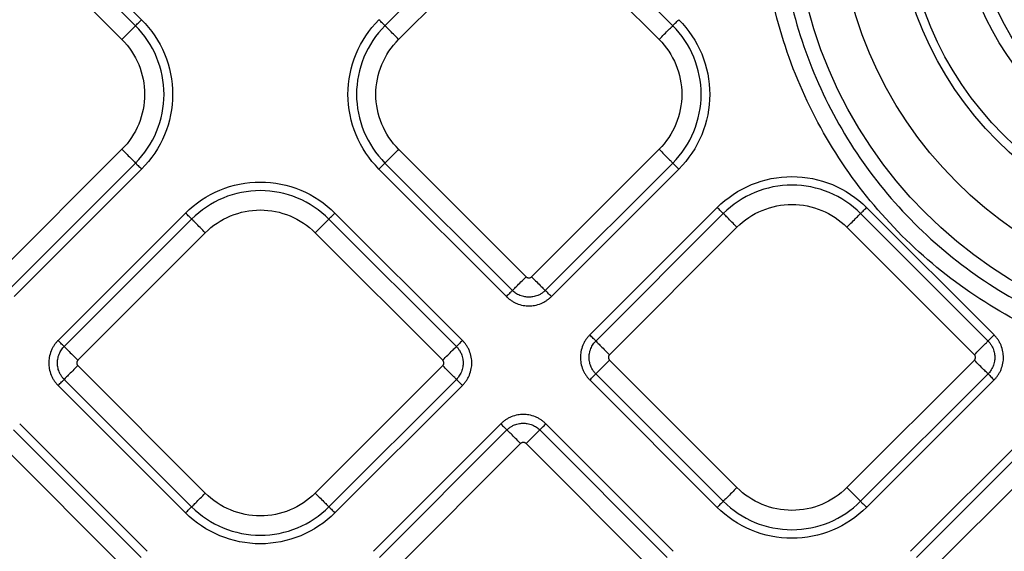
# Model space of a CAD drawing. Extents: x 525 to 609, y 649 to 778.
# Drawn here: x 566 to 571, y 695 to 698 of the extents above; entities that cross this region are included whole.
import ezdxf

# ---------------------------------------------------------------- set-up
doc = ezdxf.new("R2010")
doc.units = 0
doc.header["$MEASUREMENT"] = 0
doc.layers.add('1', color=4, linetype='Continuous')

# ---------------------------------------------------------------- blocks, each defined once
blk = doc.blocks.new('2024 JETSETTER HL')
at = {"layer": '1', "color": 3, "linetype": 'Continuous', "lineweight": 25}
for p, q in [((41.3393, 31.7191), (40.6805, 32.3779)), ((41.3706, 31.7504), (40.7119, 32.4091)), ((43.2873, 32.378), (42.6285, 31.7191)), ((44.1158, 31.7191), (43.457, 32.378)), ((40.6098, 32.3072), (41.2686, 31.6484)), ((42.6992, 31.6484), (43.358, 32.3073)), ((43.3863, 32.3073), (44.0451, 31.6484)), ((41.2686, 31.0803), (40.6098, 30.4214)), ((43.358, 30.4215), (42.6992, 31.0803)), ((44.0451, 31.0803), (43.3863, 30.4215)), ((40.6805, 30.3507), (41.3393, 31.0096)), ((42.6285, 31.0096), (43.2873, 30.3508)), ((43.457, 30.3508), (44.1158, 31.0096)), ((40.7119, 30.3195), (41.3706, 30.9783)), ((42.5972, 30.9783), (43.2559, 30.3196)), ((43.4884, 30.3196), (44.1471, 30.9783)), ((41.5978, 30.7511), (40.9391, 30.0923)), ((43.0287, 30.0923), (42.3699, 30.7511)), ((44.3458, 30.7796), (43.6871, 30.1208)), ((44.3771, 30.7483), (43.7183, 30.0894)), ((45.7455, 30.0894), (45.0867, 30.7483)), ((45.7767, 30.1208), (45.118, 30.7796)), ((41.6291, 30.7198), (40.9703, 30.0609)), ((42.9975, 30.0609), (42.3386, 30.7198)), ((41.041, 29.9902), (41.6998, 30.6491)), ((42.2679, 30.6491), (42.9268, 29.9902)), ((43.789, 30.0187), (44.4478, 30.6776)), ((45.016, 30.6776), (45.6748, 30.0187)), ((44.4478, 29.3316), (43.789, 29.9905)), ((45.6748, 29.9905), (45.016, 29.3316)), ((41.6998, 29.3031), (41.041, 29.962)), ((42.9268, 29.962), (42.2679, 29.3031)), ((40.9703, 29.8913), (41.6291, 29.2324)), ((42.3386, 29.2324), (42.9975, 29.8913)), ((43.6871, 29.8884), (44.3458, 29.2296)), ((43.7183, 29.9198), (44.3771, 29.2609)), ((45.0867, 29.2609), (45.7455, 29.9198)), ((45.118, 29.2296), (45.7767, 29.8884)), ((40.9391, 29.8598), (41.5978, 29.2011)), ((42.3699, 29.2011), (43.0287, 29.8598)), ((41.3678, 28.9711), (40.709, 29.63)), ((41.3991, 29.0024), (40.7404, 29.6612)), ((43.2274, 29.6611), (42.5687, 29.0024)), ((43.2588, 29.6299), (42.6, 28.9711)), ((44.0873, 28.9711), (43.4285, 29.6299)), ((44.1186, 29.0024), (43.4599, 29.6611)), ((46.0039, 29.6612), (45.3452, 29.0024)), ((46.0353, 29.63), (45.3765, 28.9711)), ((40.6383, 29.5593), (41.2971, 28.9004)), ((42.6707, 28.9004), (43.3295, 29.5592)), ((43.3578, 29.5592), (44.0166, 28.9004)), ((45.4472, 28.9004), (46.106, 29.5593))]:
    blk.add_line(p, q, dxfattribs=at)
for radius in [2.3173, 2.0907, 1.7912, 1.7467, 1.4676, 1.3971]:
    blk.add_circle((47.0588, 32.3917), radius, dxfattribs=at)
for points, knots in [([(44.5726, 32.3917), (44.5726, 32.2289), (44.5886, 32.0662), (44.6521, 31.747), (44.6995, 31.5906), (44.8241, 31.2899), (44.9012, 31.1457), (45.082, 30.8751), (45.1857, 30.7487), (45.4158, 30.5186), (45.5422, 30.4148), (45.8128, 30.234), (45.957, 30.1569), (46.2577, 30.0324), (46.4142, 29.9849), (46.7334, 29.9214), (46.8961, 29.9054), (47.2215, 29.9054), (47.3842, 29.9214), (47.7034, 29.9849), (47.8599, 30.0324), (48.1606, 30.1569), (48.3048, 30.234), (48.5754, 30.4148), (48.7018, 30.5186), (48.9319, 30.7487), (49.0356, 30.8751), (49.2164, 31.1457), (49.2935, 31.2899), (49.4181, 31.5906), (49.4655, 31.747), (49.529, 32.0662), (49.545, 32.2289), (49.545, 32.5544), (49.529, 32.7171), (49.4655, 33.0363), (49.4181, 33.1928), (49.2935, 33.4934), (49.2164, 33.6376), (49.0356, 33.9082), (48.9319, 34.0346), (48.7018, 34.2648), (48.5754, 34.3685), (48.3048, 34.5493), (48.1606, 34.6264), (47.8599, 34.7509), (47.7034, 34.7984), (47.3842, 34.8619), (47.2215, 34.8779), (46.8961, 34.8779), (46.7334, 34.8619), (46.4142, 34.7984), (46.2577, 34.7509), (45.957, 34.6264), (45.8128, 34.5493), (45.5422, 34.3685), (45.4158, 34.2648), (45.1857, 34.0346), (45.082, 33.9082), (44.9012, 33.6376), (44.8241, 33.4934), (44.6995, 33.1928), (44.6521, 33.0363), (44.5886, 32.7171), (44.5726, 32.5544), (44.5726, 32.3917)], [0, 0, 0, 0, 0.03125, 0.03125, 0.0625, 0.0625, 0.09375, 0.09375, 0.125, 0.125, 0.15625, 0.15625, 0.1875, 0.1875, 0.21875, 0.21875, 0.25, 0.25, 0.28125, 0.28125, 0.3125, 0.3125, 0.34375, 0.34375, 0.375, 0.375, 0.40625, 0.40625, 0.4375, 0.4375, 0.46875, 0.46875, 0.5, 0.5, 0.53125, 0.53125, 0.5625, 0.5625, 0.59375, 0.59375, 0.625, 0.625, 0.65625, 0.65625, 0.6875, 0.6875, 0.71875, 0.71875, 0.75, 0.75, 0.78125, 0.78125, 0.8125, 0.8125, 0.84375, 0.84375, 0.875, 0.875, 0.90625, 0.90625, 0.9375, 0.9375, 0.96875, 0.96875, 1, 1, 1, 1]), ([(49.4544, 32.3917), (49.4544, 32.2349), (49.439, 32.0781), (49.3778, 31.7705), (49.3321, 31.6198), (49.2121, 31.33), (49.1378, 31.1911), (48.9636, 30.9304), (48.8636, 30.8086), (48.6419, 30.5868), (48.5201, 30.4869), (48.2594, 30.3127), (48.1204, 30.2384), (47.8307, 30.1184), (47.6799, 30.0727), (47.3724, 30.0115), (47.2156, 29.996), (46.902, 29.996), (46.7452, 30.0115), (46.4377, 30.0727), (46.2869, 30.1184), (45.9972, 30.2384), (45.8582, 30.3127), (45.5975, 30.4869), (45.4757, 30.5868), (45.254, 30.8086), (45.154, 30.9304), (44.9798, 31.1911), (44.9055, 31.33), (44.7855, 31.6198), (44.7398, 31.7705), (44.6786, 32.0781), (44.6632, 32.2349), (44.6632, 32.5484), (44.6786, 32.7052), (44.7398, 33.0128), (44.7855, 33.1636), (44.9055, 33.4533), (44.9798, 33.5922), (45.154, 33.853), (45.254, 33.9747), (45.4757, 34.1965), (45.5975, 34.2964), (45.8582, 34.4706), (45.9972, 34.5449), (46.2869, 34.6649), (46.4377, 34.7106), (46.7452, 34.7718), (46.902, 34.7873), (47.2156, 34.7873), (47.3724, 34.7718), (47.6799, 34.7106), (47.8307, 34.6649), (48.1204, 34.5449), (48.2594, 34.4706), (48.5201, 34.2964), (48.6419, 34.1965), (48.8636, 33.9747), (48.9636, 33.853), (49.1378, 33.5922), (49.2121, 33.4533), (49.3321, 33.1636), (49.3778, 33.0128), (49.439, 32.7052), (49.4544, 32.5484), (49.4544, 32.3917)], [0, 0, 0, 0, 0.03125, 0.03125, 0.0625, 0.0625, 0.09375, 0.09375, 0.125, 0.125, 0.15625, 0.15625, 0.1875, 0.1875, 0.21875, 0.21875, 0.25, 0.25, 0.28125, 0.28125, 0.3125, 0.3125, 0.34375, 0.34375, 0.375, 0.375, 0.40625, 0.40625, 0.4375, 0.4375, 0.46875, 0.46875, 0.5, 0.5, 0.53125, 0.53125, 0.5625, 0.5625, 0.59375, 0.59375, 0.625, 0.625, 0.65625, 0.65625, 0.6875, 0.6875, 0.71875, 0.71875, 0.75, 0.75, 0.78125, 0.78125, 0.8125, 0.8125, 0.84375, 0.84375, 0.875, 0.875, 0.90625, 0.90625, 0.9375, 0.9375, 0.96875, 0.96875, 1, 1, 1, 1]), ([(41.2686, 31.6484), (41.2778, 31.6576), (41.2869, 31.6667), (41.3039, 31.6836), (41.3116, 31.6914), (41.3247, 31.7045), (41.33, 31.7098), (41.3372, 31.717), (41.3392, 31.7189), (41.3393, 31.7191)], [0, 0, 0, 0, 0.25, 0.25, 0.5, 0.5, 0.75, 0.75, 1, 1, 1, 1]), ([(41.3393, 31.7191), (41.3423, 31.7221), (41.3468, 31.7266), (41.3578, 31.7376), (41.3642, 31.744), (41.3706, 31.7504)], [0, 0, 0, 0, 0.5, 0.5, 1, 1, 1, 1]), ([(41.3393, 31.0096), (41.3858, 31.056), (41.4229, 31.1117), (41.4732, 31.233), (41.4863, 31.2987), (41.4863, 31.43), (41.4732, 31.4957), (41.4229, 31.617), (41.3858, 31.6727), (41.3393, 31.7191)], [0, 0, 0, 0, 0.25, 0.25, 0.5, 0.5, 0.75, 0.75, 1, 1, 1, 1]), ([(41.3706, 31.7504), (41.4211, 31.6999), (41.4616, 31.6393), (41.5163, 31.5072), (41.5305, 31.4358), (41.5305, 31.2929), (41.5163, 31.2214), (41.4616, 31.0894), (41.4211, 31.0288), (41.3706, 30.9783)], [0, 0, 0, 0, 0.25, 0.25, 0.5, 0.5, 0.75, 0.75, 1, 1, 1, 1]), ([(42.5972, 30.9783), (42.5466, 31.0288), (42.5062, 31.0894), (42.4515, 31.2215), (42.4373, 31.2929), (42.4373, 31.4358), (42.4515, 31.5073), (42.5062, 31.6393), (42.5466, 31.6999), (42.5972, 31.7504)], [0, 0, 0, 0, 0.25, 0.25, 0.5, 0.5, 0.75, 0.75, 1, 1, 1, 1]), ([(42.6285, 31.7191), (42.582, 31.6727), (42.5448, 31.617), (42.4946, 31.4957), (42.4815, 31.43), (42.4815, 31.2987), (42.4946, 31.233), (42.5448, 31.1117), (42.582, 31.056), (42.6285, 31.0096)], [0, 0, 0, 0, 0.25, 0.25, 0.5, 0.5, 0.75, 0.75, 1, 1, 1, 1]), ([(42.6285, 31.7191), (42.6255, 31.7221), (42.6209, 31.7267), (42.61, 31.7376), (42.6036, 31.744), (42.5972, 31.7504)], [0, 0, 0, 0, 0.5, 0.5, 1, 1, 1, 1]), ([(42.6992, 31.6484), (42.69, 31.6576), (42.6809, 31.6667), (42.6639, 31.6837), (42.6561, 31.6915), (42.6431, 31.7045), (42.6378, 31.7098), (42.6306, 31.717), (42.6286, 31.719), (42.6285, 31.7191)], [0, 0, 0, 0, 0.25, 0.25, 0.5, 0.5, 0.75, 0.75, 1, 1, 1, 1]), ([(44.0451, 31.6484), (44.0543, 31.6576), (44.0634, 31.6667), (44.0804, 31.6837), (44.0882, 31.6915), (44.1012, 31.7045), (44.1065, 31.7098), (44.1137, 31.717), (44.1157, 31.719), (44.1158, 31.7191)], [0, 0, 0, 0, 0.25, 0.25, 0.5, 0.5, 0.75, 0.75, 1, 1, 1, 1]), ([(44.1158, 31.7191), (44.1188, 31.7221), (44.1234, 31.7267), (44.1343, 31.7376), (44.1407, 31.744), (44.1471, 31.7504)], [0, 0, 0, 0, 0.5, 0.5, 1, 1, 1, 1]), ([(44.1158, 31.0096), (44.1623, 31.056), (44.1994, 31.1117), (44.2497, 31.233), (44.2628, 31.2987), (44.2628, 31.43), (44.2497, 31.4957), (44.1994, 31.617), (44.1623, 31.6727), (44.1158, 31.7191)], [0, 0, 0, 0, 0.25, 0.25, 0.5, 0.5, 0.75, 0.75, 1, 1, 1, 1]), ([(44.1471, 31.7504), (44.1977, 31.6999), (44.2381, 31.6393), (44.2928, 31.5073), (44.307, 31.4358), (44.307, 31.2929), (44.2928, 31.2215), (44.2381, 31.0894), (44.1977, 31.0288), (44.1471, 30.9783)], [0, 0, 0, 0, 0.25, 0.25, 0.5, 0.5, 0.75, 0.75, 1, 1, 1, 1]), ([(41.2686, 31.6484), (41.3058, 31.6112), (41.3356, 31.5667), (41.3758, 31.4695), (41.3863, 31.4169), (41.3863, 31.3117), (41.3758, 31.2592), (41.3356, 31.162), (41.3058, 31.1175), (41.2686, 31.0803)], [0, 0, 0, 0, 0.25, 0.25, 0.5, 0.5, 0.75, 0.75, 1, 1, 1, 1]), ([(42.6992, 31.0803), (42.662, 31.1175), (42.6322, 31.162), (42.592, 31.2592), (42.5815, 31.3118), (42.5815, 31.417), (42.592, 31.4695), (42.6322, 31.5667), (42.662, 31.6112), (42.6992, 31.6484)], [0, 0, 0, 0, 0.25, 0.25, 0.5, 0.5, 0.75, 0.75, 1, 1, 1, 1]), ([(44.0451, 31.6484), (44.0823, 31.6112), (44.1121, 31.5667), (44.1523, 31.4695), (44.1628, 31.417), (44.1628, 31.3118), (44.1523, 31.2592), (44.1121, 31.162), (44.0823, 31.1175), (44.0451, 31.0803)], [0, 0, 0, 0, 0.25, 0.25, 0.5, 0.5, 0.75, 0.75, 1, 1, 1, 1]), ([(41.2686, 31.0803), (41.2778, 31.0711), (41.2869, 31.062), (41.3039, 31.045), (41.3116, 31.0372), (41.3247, 31.0242), (41.33, 31.0189), (41.3372, 31.0117), (41.3392, 31.0097), (41.3393, 31.0096)], [0, 0, 0, 0, 0.25, 0.25, 0.5, 0.5, 0.75, 0.75, 1, 1, 1, 1]), ([(42.6992, 31.0803), (42.69, 31.0711), (42.6809, 31.062), (42.6639, 31.0451), (42.6561, 31.0373), (42.6431, 31.0242), (42.6378, 31.0189), (42.6306, 31.0117), (42.6286, 31.0098), (42.6285, 31.0096)], [0, 0, 0, 0, 0.25, 0.25, 0.5, 0.5, 0.75, 0.75, 1, 1, 1, 1]), ([(44.0451, 31.0803), (44.0543, 31.0711), (44.0634, 31.062), (44.0804, 31.0451), (44.0882, 31.0373), (44.1012, 31.0242), (44.1065, 31.0189), (44.1137, 31.0117), (44.1157, 31.0098), (44.1158, 31.0096)], [0, 0, 0, 0, 0.25, 0.25, 0.5, 0.5, 0.75, 0.75, 1, 1, 1, 1]), ([(41.3393, 31.0096), (41.3423, 31.0066), (41.3468, 31.002), (41.3578, 30.9911), (41.3642, 30.9847), (41.3706, 30.9783)], [0, 0, 0, 0, 0.5, 0.5, 1, 1, 1, 1]), ([(42.6285, 31.0096), (42.6255, 31.0066), (42.6209, 31.0021), (42.61, 30.9911), (42.6036, 30.9847), (42.5972, 30.9783)], [0, 0, 0, 0, 0.5, 0.5, 1, 1, 1, 1]), ([(44.1158, 31.0096), (44.1188, 31.0066), (44.1234, 31.0021), (44.1343, 30.9911), (44.1407, 30.9847), (44.1471, 30.9783)], [0, 0, 0, 0, 0.5, 0.5, 1, 1, 1, 1]), ([(41.5978, 30.7511), (41.6483, 30.8016), (41.7089, 30.8421), (41.841, 30.8968), (41.9124, 30.911), (42.0553, 30.911), (42.1268, 30.8968), (42.2588, 30.8421), (42.3194, 30.8016), (42.3699, 30.7511)], [0, 0, 0, 0, 0.25, 0.25, 0.5, 0.5, 0.75, 0.75, 1, 1, 1, 1]), ([(44.3458, 30.7796), (44.3964, 30.8301), (44.4569, 30.8706), (44.589, 30.9253), (44.6604, 30.9395), (44.8034, 30.9395), (44.8748, 30.9253), (45.0069, 30.8706), (45.0674, 30.8301), (45.118, 30.7796)], [0, 0, 0, 0, 0.25, 0.25, 0.5, 0.5, 0.75, 0.75, 1, 1, 1, 1]), ([(45.0867, 30.7483), (45.0402, 30.7947), (44.9846, 30.8319), (44.8632, 30.8822), (44.7976, 30.8952), (44.6662, 30.8952), (44.6006, 30.8822), (44.4792, 30.8319), (44.4236, 30.7947), (44.3771, 30.7483)], [0, 0, 0, 0, 0.25, 0.25, 0.5, 0.5, 0.75, 0.75, 1, 1, 1, 1]), ([(42.3386, 30.7198), (42.2922, 30.7662), (42.2366, 30.8034), (42.1152, 30.8537), (42.0496, 30.8667), (41.9182, 30.8667), (41.8526, 30.8537), (41.7312, 30.8034), (41.6756, 30.7662), (41.6291, 30.7198)], [0, 0, 0, 0, 0.25, 0.25, 0.5, 0.5, 0.75, 0.75, 1, 1, 1, 1]), ([(44.4478, 30.6776), (44.485, 30.7148), (44.5296, 30.7445), (44.6268, 30.7848), (44.6793, 30.7952), (44.7845, 30.7952), (44.8371, 30.7848), (44.9342, 30.7445), (44.9788, 30.7148), (45.016, 30.6776)], [0, 0, 0, 0, 0.25, 0.25, 0.5, 0.5, 0.75, 0.75, 1, 1, 1, 1]), ([(41.6291, 30.7198), (41.6261, 30.7227), (41.6216, 30.7273), (41.6106, 30.7383), (41.6042, 30.7447), (41.5978, 30.7511)], [0, 0, 0, 0, 0.5, 0.5, 1, 1, 1, 1]), ([(41.6998, 30.6491), (41.737, 30.6863), (41.7816, 30.716), (41.8787, 30.7563), (41.9313, 30.7667), (42.0365, 30.7667), (42.089, 30.7563), (42.1862, 30.716), (42.2308, 30.6863), (42.2679, 30.6491)], [0, 0, 0, 0, 0.25, 0.25, 0.5, 0.5, 0.75, 0.75, 1, 1, 1, 1]), ([(42.3386, 30.7198), (42.3416, 30.7227), (42.3462, 30.7273), (42.3571, 30.7383), (42.3635, 30.7447), (42.3699, 30.7511)], [0, 0, 0, 0, 0.5, 0.5, 1, 1, 1, 1]), ([(44.3771, 30.7483), (44.3742, 30.7513), (44.3696, 30.7558), (44.3586, 30.7668), (44.3522, 30.7732), (44.3458, 30.7796)], [0, 0, 0, 0, 0.5, 0.5, 1, 1, 1, 1]), ([(44.4478, 30.6776), (44.4387, 30.6867), (44.4295, 30.6959), (44.4126, 30.7128), (44.4048, 30.7206), (44.3918, 30.7337), (44.3865, 30.7389), (44.3793, 30.7462), (44.3773, 30.7481), (44.3771, 30.7483)], [0, 0, 0, 0, 0.25, 0.25, 0.5, 0.5, 0.75, 0.75, 1, 1, 1, 1]), ([(45.016, 30.6776), (45.0251, 30.6867), (45.0343, 30.6959), (45.0512, 30.7128), (45.059, 30.7206), (45.0721, 30.7337), (45.0773, 30.7389), (45.0846, 30.7462), (45.0865, 30.7481), (45.0867, 30.7483)], [0, 0, 0, 0, 0.25, 0.25, 0.5, 0.5, 0.75, 0.75, 1, 1, 1, 1]), ([(45.0867, 30.7483), (45.0897, 30.7513), (45.0942, 30.7558), (45.1052, 30.7668), (45.1116, 30.7732), (45.118, 30.7796)], [0, 0, 0, 0, 0.5, 0.5, 1, 1, 1, 1]), ([(41.6998, 30.6491), (41.6907, 30.6582), (41.6815, 30.6674), (41.6646, 30.6843), (41.6568, 30.6921), (41.6437, 30.7052), (41.6385, 30.7104), (41.6312, 30.7177), (41.6293, 30.7196), (41.6291, 30.7198)], [0, 0, 0, 0, 0.25, 0.25, 0.5, 0.5, 0.75, 0.75, 1, 1, 1, 1]), ([(42.2679, 30.6491), (42.2771, 30.6582), (42.2862, 30.6674), (42.3032, 30.6843), (42.311, 30.6921), (42.324, 30.7052), (42.3293, 30.7104), (42.3365, 30.7177), (42.3385, 30.7196), (42.3386, 30.7198)], [0, 0, 0, 0, 0.25, 0.25, 0.5, 0.5, 0.75, 0.75, 1, 1, 1, 1]), ([(43.2873, 30.3508), (43.2875, 30.3509), (43.2894, 30.3529), (43.2967, 30.3601), (43.3019, 30.3654), (43.315, 30.3784), (43.3228, 30.3862), (43.3397, 30.4032), (43.3489, 30.4123), (43.358, 30.4215)], [0, 0, 0, 0, 0.25, 0.25, 0.5, 0.5, 0.75, 0.75, 1, 1, 1, 1]), ([(43.358, 30.4215), (43.3586, 30.4209), (43.3599, 30.4197), (43.3621, 30.4182), (43.3649, 30.4169), (43.3682, 30.4159), (43.3721, 30.4155), (43.3761, 30.4159), (43.3798, 30.417), (43.3834, 30.4188), (43.3853, 30.4206), (43.3863, 30.4215)], [0, 0, 0, 0, 0.0834784, 0.1663875, 0.2501706, 0.374789, 0.5001047, 0.6247202, 0.7500387, 0.8748413, 1, 1, 1, 1]), ([(43.3863, 30.4215), (43.3954, 30.4123), (43.4046, 30.4032), (43.4215, 30.3862), (43.4293, 30.3784), (43.4424, 30.3654), (43.4476, 30.3601), (43.4549, 30.3529), (43.4568, 30.3509), (43.457, 30.3508)], [0, 0, 0, 0, 0.25, 0.25, 0.5, 0.5, 0.75, 0.75, 1, 1, 1, 1]), ([(43.2873, 30.3508), (43.2845, 30.3479), (43.2799, 30.3434), (43.2686, 30.3322), (43.262, 30.3256), (43.2559, 30.3196)], [0, 0, 0, 0, 0.5, 0.5, 1, 1, 1, 1]), ([(43.457, 30.3508), (43.4554, 30.3493), (43.4522, 30.3461), (43.4468, 30.3416), (43.4407, 30.3371), (43.4338, 30.3327), (43.4262, 30.3285), (43.4127, 30.3224), (43.3945, 30.3173), (43.3722, 30.3155), (43.3498, 30.3173), (43.3302, 30.3228), (43.3143, 30.3303), (43.3038, 30.3368), (43.2948, 30.3436), (43.2897, 30.3485), (43.2873, 30.3508)], [0, 0, 0, 0, 0.034707, 0.072248, 0.112595, 0.155737, 0.201682, 0.250449, 0.393045, 0.50003, 0.606972, 0.74961, 0.821642, 0.887377, 0.946846, 1, 1, 1, 1]), ([(43.4884, 30.3196), (43.4823, 30.3256), (43.4757, 30.3322), (43.4644, 30.3434), (43.4598, 30.3479), (43.457, 30.3508)], [0, 0, 0, 0, 0.5, 0.5, 1, 1, 1, 1]), ([(43.2559, 30.3196), (43.2578, 30.3177), (43.2615, 30.3141), (43.2674, 30.3089), (43.2737, 30.3039), (43.2802, 30.2992), (43.2871, 30.2948), (43.2942, 30.2907), (43.3016, 30.287), (43.3175, 30.2798), (43.341, 30.2729), (43.3723, 30.2701), (43.4034, 30.2729), (43.4297, 30.2807), (43.4503, 30.2906), (43.4643, 30.2992), (43.4771, 30.3087), (43.4847, 30.316), (43.4884, 30.3196)], [0, 0, 0, 0, 0.030283, 0.060815, 0.091621, 0.122727, 0.154155, 0.18593, 0.218076, 0.250613, 0.387935, 0.50022, 0.613211, 0.749546, 0.814895, 0.878303, 0.939947, 1, 1, 1, 1]), ([(40.9391, 30.0923), (40.9373, 30.0905), (40.9336, 30.0867), (40.9284, 30.0808), (40.9234, 30.0746), (40.9187, 30.068), (40.9143, 30.0612), (40.9103, 30.0541), (40.9065, 30.0467), (40.8994, 30.0308), (40.8924, 30.0072), (40.8896, 29.976), (40.8925, 29.9448), (40.9002, 29.9186), (40.9101, 29.898), (40.9187, 29.884), (40.9282, 29.8712), (40.9355, 29.8636), (40.9391, 29.8598)], [0, 0, 0, 0, 0.0302831, 0.0608153, 0.0916215, 0.1227265, 0.154155, 0.1859305, 0.218076, 0.2506132, 0.3879351, 0.5002204, 0.6132112, 0.7495461, 0.8148948, 0.8783034, 0.9399468, 1, 1, 1, 1]), ([(40.9703, 30.0609), (40.9674, 30.0638), (40.9629, 30.0683), (40.9517, 30.0796), (40.9452, 30.0862), (40.9391, 30.0923)], [0, 0, 0, 0, 0.5, 0.5, 1, 1, 1, 1]), ([(43.0287, 30.0923), (43.0226, 30.0862), (43.016, 30.0796), (43.0048, 30.0683), (43.0003, 30.0638), (42.9975, 30.0609)], [0, 0, 0, 0, 0.5, 0.5, 1, 1, 1, 1]), ([(43.0287, 29.8598), (43.0305, 29.8617), (43.0342, 29.8654), (43.0394, 29.8714), (43.0443, 29.8776), (43.049, 29.8842), (43.0534, 29.891), (43.0575, 29.8981), (43.0613, 29.9055), (43.0684, 29.9214), (43.0753, 29.9449), (43.0781, 29.9762), (43.0753, 30.0074), (43.0676, 30.0336), (43.0577, 30.0542), (43.0491, 30.0682), (43.0395, 30.081), (43.0323, 30.0886), (43.0287, 30.0923)], [0, 0, 0, 0, 0.030283, 0.060815, 0.091621, 0.122727, 0.154155, 0.18593, 0.218076, 0.250613, 0.387935, 0.50022, 0.613211, 0.749546, 0.814895, 0.878303, 0.939947, 1, 1, 1, 1]), ([(43.6871, 30.1208), (43.6853, 30.119), (43.6816, 30.1153), (43.6764, 30.1093), (43.6715, 30.1031), (43.6668, 30.0965), (43.6624, 30.0897), (43.6583, 30.0826), (43.6545, 30.0752), (43.6474, 30.0593), (43.6405, 30.0358), (43.6377, 30.0045), (43.6405, 29.9733), (43.6482, 29.9471), (43.6581, 29.9265), (43.6667, 29.9125), (43.6763, 29.8997), (43.6835, 29.8921), (43.6871, 29.8884)], [0, 0, 0, 0, 0.0302831, 0.0608153, 0.0916215, 0.1227265, 0.154155, 0.1859305, 0.218076, 0.2506132, 0.3879351, 0.5002204, 0.6132112, 0.7495461, 0.8148948, 0.8783034, 0.9399468, 1, 1, 1, 1]), ([(43.7183, 29.9198), (43.7168, 29.9213), (43.7136, 29.9246), (43.7091, 29.93), (43.7046, 29.9361), (43.7002, 29.9429), (43.6961, 29.9505), (43.6899, 29.9641), (43.6848, 29.9822), (43.683, 30.0046), (43.6848, 30.027), (43.6903, 30.0465), (43.6979, 30.0625), (43.7044, 30.073), (43.7111, 30.0819), (43.716, 30.087), (43.7183, 30.0894)], [0, 0, 0, 0, 0.034707, 0.072248, 0.112595, 0.155737, 0.201682, 0.250449, 0.393045, 0.50003, 0.606972, 0.74961, 0.821642, 0.887377, 0.946846, 1, 1, 1, 1]), ([(43.7183, 30.0894), (43.7155, 30.0923), (43.7109, 30.0969), (43.6997, 30.1081), (43.6932, 30.1147), (43.6871, 30.1208)], [0, 0, 0, 0, 0.5, 0.5, 1, 1, 1, 1]), ([(43.7183, 30.0894), (43.7185, 30.0893), (43.7204, 30.0873), (43.7277, 30.0801), (43.7329, 30.0748), (43.746, 30.0618), (43.7538, 30.054), (43.7707, 30.037), (43.7799, 30.0279), (43.789, 30.0187)], [0, 0, 0, 0, 0.25, 0.25, 0.5, 0.5, 0.75, 0.75, 1, 1, 1, 1]), ([(45.6748, 30.0187), (45.684, 30.0279), (45.6931, 30.037), (45.7101, 30.054), (45.7178, 30.0618), (45.7309, 30.0748), (45.7362, 30.0801), (45.7434, 30.0873), (45.7453, 30.0893), (45.7455, 30.0894)], [0, 0, 0, 0, 0.25, 0.25, 0.5, 0.5, 0.75, 0.75, 1, 1, 1, 1]), ([(45.7767, 30.1208), (45.7706, 30.1147), (45.7641, 30.1081), (45.7529, 30.0969), (45.7483, 30.0923), (45.7455, 30.0894)], [0, 0, 0, 0, 0.5, 0.5, 1, 1, 1, 1]), ([(45.7455, 30.0894), (45.747, 30.0879), (45.7502, 30.0846), (45.7547, 30.0792), (45.7592, 30.0731), (45.7636, 30.0663), (45.7677, 30.0587), (45.7739, 30.0451), (45.779, 30.027), (45.7808, 30.0046), (45.779, 29.9822), (45.7735, 29.9627), (45.7659, 29.9468), (45.7594, 29.9362), (45.7527, 29.9273), (45.7478, 29.9222), (45.7455, 29.9198)], [0, 0, 0, 0, 0.0347068, 0.0722476, 0.1125946, 0.1557375, 0.2016822, 0.2504495, 0.3930453, 0.5000297, 0.6069717, 0.74961, 0.8216425, 0.887377, 0.9468461, 1, 1, 1, 1]), ([(45.7767, 29.8884), (45.7785, 29.8902), (45.7822, 29.894), (45.7874, 29.8999), (45.7924, 29.9061), (45.797, 29.9127), (45.8014, 29.9195), (45.8055, 29.9266), (45.8093, 29.934), (45.8164, 29.9499), (45.8234, 29.9734), (45.8261, 30.0047), (45.8233, 30.0359), (45.8156, 30.0621), (45.8057, 30.0827), (45.7971, 30.0967), (45.7875, 30.1095), (45.7803, 30.1171), (45.7767, 30.1208)], [0, 0, 0, 0, 0.030283, 0.060815, 0.091621, 0.122727, 0.154155, 0.18593, 0.218076, 0.250613, 0.387935, 0.50022, 0.613211, 0.749546, 0.814895, 0.878303, 0.939947, 1, 1, 1, 1]), ([(40.9703, 29.8913), (40.9688, 29.8928), (40.9656, 29.8961), (40.9611, 29.9015), (40.9566, 29.9076), (40.9522, 29.9144), (40.948, 29.922), (40.9419, 29.9356), (40.9368, 29.9537), (40.935, 29.9761), (40.9368, 29.9985), (40.9423, 30.018), (40.9499, 30.0339), (40.9564, 30.0445), (40.9631, 30.0534), (40.968, 30.0585), (40.9703, 30.0609)], [0, 0, 0, 0, 0.034707, 0.072248, 0.112595, 0.155737, 0.201682, 0.250449, 0.393045, 0.50003, 0.606972, 0.74961, 0.821643, 0.887377, 0.946846, 1, 1, 1, 1]), ([(40.9703, 30.0609), (40.9704, 30.0608), (40.9724, 30.0588), (40.9796, 30.0516), (40.9849, 30.0463), (40.9979, 30.0333), (41.0057, 30.0255), (41.0227, 30.0085), (41.0318, 29.9994), (41.041, 29.9902)], [0, 0, 0, 0, 0.25, 0.25, 0.5, 0.5, 0.75, 0.75, 1, 1, 1, 1]), ([(42.9268, 29.9902), (42.9359, 29.9994), (42.9451, 30.0085), (42.962, 30.0255), (42.9698, 30.0333), (42.9829, 30.0463), (42.9881, 30.0516), (42.9954, 30.0588), (42.9973, 30.0608), (42.9975, 30.0609)], [0, 0, 0, 0, 0.25, 0.25, 0.5, 0.5, 0.75, 0.75, 1, 1, 1, 1]), ([(42.9975, 30.0609), (42.999, 30.0594), (43.0021, 30.0561), (43.0067, 30.0507), (43.0112, 30.0446), (43.0156, 30.0378), (43.0197, 30.0302), (43.0258, 30.0166), (43.0309, 29.9985), (43.0328, 29.9761), (43.0309, 29.9537), (43.0254, 29.9342), (43.0179, 29.9182), (43.0114, 29.9077), (43.0046, 29.8988), (42.9998, 29.8937), (42.9975, 29.8913)], [0, 0, 0, 0, 0.034707, 0.072248, 0.112595, 0.155737, 0.201682, 0.250449, 0.393045, 0.50003, 0.606972, 0.74961, 0.821643, 0.887377, 0.946846, 1, 1, 1, 1]), ([(41.041, 29.9902), (41.0404, 29.9896), (41.0392, 29.9883), (41.0378, 29.9861), (41.0364, 29.9834), (41.0354, 29.98), (41.035, 29.9761), (41.0354, 29.9722), (41.0365, 29.9684), (41.0383, 29.9649), (41.0401, 29.9629), (41.041, 29.962)], [0, 0, 0, 0, 0.083478, 0.166388, 0.250171, 0.374789, 0.500105, 0.62472, 0.750039, 0.874841, 1, 1, 1, 1]), ([(42.9268, 29.962), (42.9274, 29.9626), (42.9286, 29.9639), (42.93, 29.9661), (42.9314, 29.9688), (42.9324, 29.9722), (42.9328, 29.9761), (42.9324, 29.98), (42.9312, 29.9838), (42.9294, 29.9873), (42.9277, 29.9893), (42.9268, 29.9902)], [0, 0, 0, 0, 0.0834784, 0.1663875, 0.2501706, 0.374789, 0.5001047, 0.6247202, 0.7500387, 0.8748413, 1, 1, 1, 1]), ([(43.789, 29.9905), (43.7799, 29.9813), (43.7707, 29.9722), (43.7538, 29.9552), (43.746, 29.9474), (43.7329, 29.9344), (43.7277, 29.9291), (43.7204, 29.9219), (43.7185, 29.9199), (43.7183, 29.9198)], [0, 0, 0, 0, 0.25, 0.25, 0.5, 0.5, 0.75, 0.75, 1, 1, 1, 1]), ([(43.789, 30.0187), (43.7884, 30.0181), (43.7872, 30.0168), (43.7858, 30.0146), (43.7844, 30.0119), (43.7834, 30.0085), (43.783, 30.0046), (43.7834, 30.0007), (43.7846, 29.9969), (43.7864, 29.9934), (43.7881, 29.9914), (43.789, 29.9905)], [0, 0, 0, 0, 0.0834784, 0.1663875, 0.2501706, 0.374789, 0.5001047, 0.6247202, 0.7500387, 0.8748413, 1, 1, 1, 1]), ([(45.6748, 29.9905), (45.6754, 29.9911), (45.6766, 29.9924), (45.678, 29.9946), (45.6794, 29.9973), (45.6804, 30.0007), (45.6808, 30.0046), (45.6804, 30.0085), (45.6793, 30.0123), (45.6774, 30.0158), (45.6757, 30.0178), (45.6748, 30.0187)], [0, 0, 0, 0, 0.083478, 0.166388, 0.250171, 0.374789, 0.500105, 0.62472, 0.750039, 0.874841, 1, 1, 1, 1]), ([(45.7455, 29.9198), (45.7453, 29.9199), (45.7434, 29.9219), (45.7362, 29.9291), (45.7309, 29.9344), (45.7178, 29.9474), (45.7101, 29.9552), (45.6931, 29.9722), (45.684, 29.9813), (45.6748, 29.9905)], [0, 0, 0, 0, 0.25, 0.25, 0.5, 0.5, 0.75, 0.75, 1, 1, 1, 1]), ([(41.041, 29.962), (41.0318, 29.9528), (41.0227, 29.9437), (41.0057, 29.9267), (40.9979, 29.9189), (40.9849, 29.9059), (40.9796, 29.9006), (40.9724, 29.8934), (40.9704, 29.8914), (40.9703, 29.8913)], [0, 0, 0, 0, 0.25, 0.25, 0.5, 0.5, 0.75, 0.75, 1, 1, 1, 1]), ([(42.9975, 29.8913), (42.9973, 29.8914), (42.9954, 29.8934), (42.9881, 29.9006), (42.9829, 29.9059), (42.9698, 29.9189), (42.962, 29.9267), (42.9451, 29.9437), (42.9359, 29.9528), (42.9268, 29.962)], [0, 0, 0, 0, 0.25, 0.25, 0.5, 0.5, 0.75, 0.75, 1, 1, 1, 1]), ([(40.9391, 29.8598), (40.9452, 29.866), (40.9517, 29.8726), (40.9629, 29.8838), (40.9674, 29.8884), (40.9703, 29.8913)], [0, 0, 0, 0, 0.5, 0.5, 1, 1, 1, 1]), ([(42.9975, 29.8913), (43.0003, 29.8884), (43.0048, 29.8838), (43.016, 29.8726), (43.0226, 29.866), (43.0287, 29.8598)], [0, 0, 0, 0, 0.5, 0.5, 1, 1, 1, 1]), ([(43.6871, 29.8884), (43.6932, 29.8945), (43.6997, 29.9011), (43.7109, 29.9123), (43.7155, 29.9169), (43.7183, 29.9198)], [0, 0, 0, 0, 0.5, 0.5, 1, 1, 1, 1]), ([(45.7455, 29.9198), (45.7483, 29.9169), (45.7529, 29.9123), (45.7641, 29.9011), (45.7706, 29.8945), (45.7767, 29.8884)], [0, 0, 0, 0, 0.5, 0.5, 1, 1, 1, 1]), ([(43.4599, 29.6611), (43.458, 29.663), (43.4543, 29.6666), (43.4483, 29.6718), (43.4421, 29.6768), (43.4356, 29.6815), (43.4287, 29.6859), (43.4216, 29.69), (43.4142, 29.6937), (43.3983, 29.7009), (43.3748, 29.7078), (43.3435, 29.7106), (43.3123, 29.7078), (43.2861, 29.7), (43.2655, 29.6901), (43.2515, 29.6815), (43.2387, 29.672), (43.2311, 29.6647), (43.2274, 29.6611)], [0, 0, 0, 0, 0.030283, 0.060815, 0.091621, 0.122727, 0.154155, 0.18593, 0.218076, 0.250613, 0.387935, 0.50022, 0.613211, 0.749546, 0.814895, 0.878303, 0.939947, 1, 1, 1, 1]), ([(43.2274, 29.6611), (43.2335, 29.655), (43.2401, 29.6485), (43.2514, 29.6373), (43.256, 29.6328), (43.2588, 29.6299)], [0, 0, 0, 0, 0.5, 0.5, 1, 1, 1, 1]), ([(43.2588, 29.6299), (43.2604, 29.6314), (43.2636, 29.6346), (43.269, 29.6391), (43.2751, 29.6436), (43.282, 29.648), (43.2895, 29.6522), (43.3031, 29.6583), (43.3213, 29.6634), (43.3436, 29.6652), (43.366, 29.6634), (43.3856, 29.6579), (43.4015, 29.6504), (43.412, 29.6439), (43.4209, 29.6371), (43.4261, 29.6322), (43.4285, 29.6299)], [0, 0, 0, 0, 0.034707, 0.072248, 0.112595, 0.155737, 0.201682, 0.250449, 0.393045, 0.50003, 0.606972, 0.74961, 0.821642, 0.887377, 0.946846, 1, 1, 1, 1]), ([(43.3295, 29.5592), (43.3203, 29.5684), (43.3112, 29.5775), (43.2943, 29.5945), (43.2865, 29.6023), (43.2734, 29.6153), (43.2681, 29.6206), (43.2609, 29.6278), (43.259, 29.6298), (43.2588, 29.6299)], [0, 0, 0, 0, 0.25, 0.25, 0.5, 0.5, 0.75, 0.75, 1, 1, 1, 1]), ([(43.4285, 29.6299), (43.4283, 29.6298), (43.4264, 29.6278), (43.4191, 29.6206), (43.4139, 29.6153), (43.4008, 29.6023), (43.393, 29.5945), (43.3761, 29.5775), (43.3669, 29.5684), (43.3578, 29.5592)], [0, 0, 0, 0, 0.25, 0.25, 0.5, 0.5, 0.75, 0.75, 1, 1, 1, 1]), ([(43.4285, 29.6299), (43.4313, 29.6328), (43.4359, 29.6373), (43.4472, 29.6485), (43.4538, 29.655), (43.4599, 29.6611)], [0, 0, 0, 0, 0.5, 0.5, 1, 1, 1, 1]), ([(43.3578, 29.5592), (43.3571, 29.5598), (43.3559, 29.561), (43.3537, 29.5625), (43.3509, 29.5638), (43.3476, 29.5648), (43.3436, 29.5652), (43.3397, 29.5648), (43.3359, 29.5637), (43.3324, 29.5619), (43.3305, 29.5601), (43.3295, 29.5592)], [0, 0, 0, 0, 0.083478, 0.166388, 0.250171, 0.374789, 0.500105, 0.62472, 0.750039, 0.874841, 1, 1, 1, 1]), ([(44.4478, 29.3316), (44.4387, 29.3225), (44.4295, 29.3133), (44.4126, 29.2964), (44.4048, 29.2886), (44.3918, 29.2755), (44.3865, 29.2703), (44.3793, 29.263), (44.3773, 29.2611), (44.3771, 29.2609)], [0, 0, 0, 0, 0.25, 0.25, 0.5, 0.5, 0.75, 0.75, 1, 1, 1, 1]), ([(45.016, 29.3316), (44.9788, 29.2944), (44.9342, 29.2647), (44.8371, 29.2244), (44.7845, 29.214), (44.6793, 29.214), (44.6268, 29.2244), (44.5296, 29.2647), (44.485, 29.2944), (44.4478, 29.3316)], [0, 0, 0, 0, 0.25, 0.25, 0.5, 0.5, 0.75, 0.75, 1, 1, 1, 1]), ([(45.016, 29.3316), (45.0251, 29.3225), (45.0343, 29.3133), (45.0512, 29.2964), (45.059, 29.2886), (45.0721, 29.2755), (45.0773, 29.2703), (45.0846, 29.263), (45.0865, 29.2611), (45.0867, 29.2609)], [0, 0, 0, 0, 0.25, 0.25, 0.5, 0.5, 0.75, 0.75, 1, 1, 1, 1]), ([(41.6291, 29.2324), (41.6293, 29.2326), (41.6312, 29.2345), (41.6385, 29.2418), (41.6437, 29.247), (41.6568, 29.2601), (41.6646, 29.2679), (41.6815, 29.2848), (41.6907, 29.294), (41.6998, 29.3031)], [0, 0, 0, 0, 0.25, 0.25, 0.5, 0.5, 0.75, 0.75, 1, 1, 1, 1]), ([(42.2679, 29.3031), (42.2308, 29.2659), (42.1862, 29.2362), (42.089, 29.1959), (42.0365, 29.1855), (41.9313, 29.1855), (41.8787, 29.1959), (41.7816, 29.2362), (41.737, 29.2659), (41.6998, 29.3031)], [0, 0, 0, 0, 0.25, 0.25, 0.5, 0.5, 0.75, 0.75, 1, 1, 1, 1]), ([(42.2679, 29.3031), (42.2771, 29.294), (42.2862, 29.2848), (42.3032, 29.2679), (42.311, 29.2601), (42.324, 29.247), (42.3293, 29.2418), (42.3365, 29.2345), (42.3385, 29.2326), (42.3386, 29.2324)], [0, 0, 0, 0, 0.25, 0.25, 0.5, 0.5, 0.75, 0.75, 1, 1, 1, 1]), ([(41.5978, 29.2011), (41.6042, 29.2075), (41.6106, 29.2139), (41.6216, 29.2249), (41.6261, 29.2294), (41.6291, 29.2324)], [0, 0, 0, 0, 0.5, 0.5, 1, 1, 1, 1]), ([(41.6291, 29.2324), (41.6756, 29.186), (41.7312, 29.1488), (41.8526, 29.0985), (41.9182, 29.0855), (42.0496, 29.0855), (42.1152, 29.0985), (42.2366, 29.1488), (42.2922, 29.186), (42.3386, 29.2324)], [0, 0, 0, 0, 0.25, 0.25, 0.5, 0.5, 0.75, 0.75, 1, 1, 1, 1]), ([(42.3386, 29.2324), (42.3416, 29.2294), (42.3462, 29.2249), (42.3571, 29.2139), (42.3635, 29.2075), (42.3699, 29.2011)], [0, 0, 0, 0, 0.5, 0.5, 1, 1, 1, 1]), ([(44.3771, 29.2609), (44.3742, 29.2579), (44.3696, 29.2534), (44.3586, 29.2424), (44.3522, 29.236), (44.3458, 29.2296)], [0, 0, 0, 0, 0.5, 0.5, 1, 1, 1, 1]), ([(45.118, 29.2296), (45.0674, 29.1791), (45.0069, 29.1386), (44.8748, 29.0839), (44.8034, 29.0697), (44.6604, 29.0697), (44.589, 29.0839), (44.4569, 29.1386), (44.3964, 29.1791), (44.3458, 29.2296)], [0, 0, 0, 0, 0.25, 0.25, 0.5, 0.5, 0.75, 0.75, 1, 1, 1, 1]), ([(44.3771, 29.2609), (44.4236, 29.2145), (44.4792, 29.1773), (44.6006, 29.127), (44.6662, 29.114), (44.7976, 29.114), (44.8632, 29.127), (44.9846, 29.1773), (45.0402, 29.2145), (45.0867, 29.2609)], [0, 0, 0, 0, 0.25, 0.25, 0.5, 0.5, 0.75, 0.75, 1, 1, 1, 1]), ([(45.0867, 29.2609), (45.0897, 29.2579), (45.0942, 29.2534), (45.1052, 29.2424), (45.1116, 29.236), (45.118, 29.2296)], [0, 0, 0, 0, 0.5, 0.5, 1, 1, 1, 1]), ([(42.3699, 29.2011), (42.3194, 29.1506), (42.2588, 29.1101), (42.1268, 29.0554), (42.0553, 29.0412), (41.9124, 29.0412), (41.841, 29.0554), (41.7089, 29.1101), (41.6483, 29.1506), (41.5978, 29.2011)], [0, 0, 0, 0, 0.25, 0.25, 0.5, 0.5, 0.75, 0.75, 1, 1, 1, 1])]:
    blk.add_open_spline(points, degree=3, knots=knots, dxfattribs=at)

msp = doc.modelspace()

# ---------------------------------------------------------------- block references
at = {"layer": '1'}
msp.add_blockref('2024 JETSETTER HL', (525.0418, 666.1157), dxfattribs=at)

doc.saveas('drawing.dxf')
